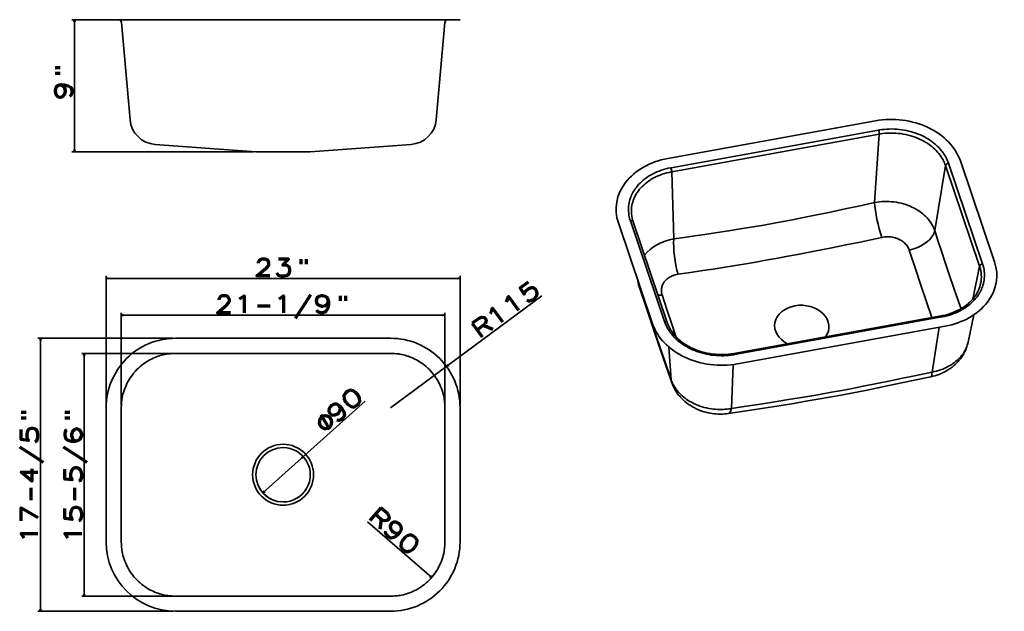
# Model space of a CAD drawing. Extents: x 146 to 961, y 175 to 664.
import ezdxf

# ---------------------------------------------------------------- set-up
doc = ezdxf.new("R2010")
doc.units = 0

msp = doc.modelspace()

# ---------------------------------------------------------------- linework, layer by layer
at = {"color": 7, "lineweight": 35}
for p, q in [((273.190613, 664.362183), (189.28862, 664.362183)), ((191.28862, 555.087036), (191.28862, 664.362183)), ((217.606415, 664.362183), (227.815582, 664.362183)), ((227.815582, 664.362183), (275.190613, 664.362183)), ((230.106415, 664.362183), (275.190613, 664.362183)), ((230.306076, 662.080078), (237.345612, 581.617676)), ((453.022217, 664.362183), (275.190613, 664.362183)), ((453.022217, 664.362183), (275.190613, 664.362183)), ((500.397247, 664.362183), (453.022217, 664.362183)), ((498.106415, 664.362183), (453.022217, 664.362183)), ((497.906738, 662.080078), (490.867218, 581.617676)), ((500.397247, 664.362183), (510.606415, 664.362183)), ((237.267929, 582.505859), (237.266098, 582.526611)), ((237.267929, 582.505859), (237.266113, 582.526611)), ((854.630798, 580.638611), (682.634033, 549.462891)), ((857.153381, 572.946533), (685.319275, 541.800293)), ((857.70752, 569.623474), (685.873474, 538.477234)), ((853.802185, 513.042175), (857.70752, 569.623474)), ((339.606415, 555.087036), (189.28862, 555.087036)), ((341.606415, 555.087036), (258.133362, 561.137573)), ((364.106415, 555.087036), (341.606415, 555.087036)), ((386.606415, 555.087036), (364.106415, 555.087036)), ((386.606415, 555.087036), (470.079468, 561.137573)), ((953.168396, 463.996338), (924.8573, 547.469055)), ((687.668701, 482.92926), (685.873474, 538.477234)), ((903.716858, 489.774933), (912.526123, 543.731934)), ((940.794739, 460.384552), (912.526123, 543.731934)), ((943.282288, 462.270935), (915.013672, 545.618286)), ((651.625061, 497.877136), (679.893677, 414.529755)), ((641.738953, 496.151733), (670.050049, 412.679016)), ((653.903809, 497.091461), (682.172424, 413.74408)), ((935.129822, 433.088745), (940.794739, 460.384552)), ((217.606415, 345.201416), (217.606415, 452.270569)), ((217.606415, 450.270569), (510.606415, 450.270569)), ((510.606415, 345.201416), (510.606415, 452.270569)), ((658.591797, 445.344177), (658.454651, 446.866974)), ((453.106415, 343.201416), (578.373596, 435.864746)), ((230.106415, 345.118073), (230.106415, 421.82666)), ((230.106415, 419.82666), (498.106415, 419.82666)), ((498.106415, 345.118073), (498.106415, 421.82666)), ((737.219299, 388.072815), (909.053406, 419.219055)), ((737.753967, 387.201538), (909.588074, 418.347778)), ((931.306885, 397.51239), (936.161926, 420.14682)), ((740.27655, 379.50946), (912.273315, 410.68515)), ((901.398438, 372.709229), (907.417175, 409.804932)), ((273.106415, 400.701416), (161.109268, 400.701416)), ((163.109268, 174.701416), (163.109268, 400.701416)), ((453.106415, 400.701416), (275.106415, 400.701416)), ((685.378418, 366.366516), (683.563599, 393.450989)), ((273.190613, 388.201416), (197.32872, 388.201416)), ((199.32872, 187.201416), (199.32872, 388.201416)), ((453.022217, 388.201416), (275.190613, 388.201416)), ((735.264954, 342.596283), (736.696411, 378.954315)), ((217.606415, 343.201416), (217.606415, 232.201416)), ((230.106415, 343.118073), (230.106415, 232.28476)), ((347.345093, 272.691132), (432.0513, 348.548126)), ((498.106415, 232.28476), (498.106415, 343.118073)), ((510.606415, 232.201416), (510.606415, 343.201416)), ((487.130493, 202.750671), (433.919312, 248.805695)), ((273.190613, 187.201416), (197.32872, 187.201416)), ((275.190613, 187.201416), (453.022217, 187.201416)), ((273.106415, 174.701416), (161.109268, 174.701416)), ((275.106415, 174.701416), (453.106415, 174.701416))]:
    msp.add_line(p, q, dxfattribs=at)
for points in [[(191.806244, 662.430359), (191.28862, 664.362183), (190.770981, 662.430359)], [(915.013672, 545.618286), (914.535339, 546.930542), (913.995056, 548.229553), (913.393555, 549.513672), (912.731567, 550.781067), (912.010132, 552.030029), (911.230164, 553.258789), (910.392761, 554.465759), (909.878174, 555.159119), (909.344666, 555.844116), (908.221863, 557.187988), (907.026428, 558.494812), (905.760559, 559.762207), (904.426697, 560.987793), (903.041687, 562.157532), (901.594971, 563.281982), (900.089172, 564.35907), (898.526978, 565.386841), (896.911316, 566.363342), (895.244995, 567.286865), (893.53125, 568.155701), (891.773071, 568.968262), (889.973755, 569.723022), (888.136597, 570.41864), (886.229797, 571.065063), (884.290833, 571.647522), (882.323425, 572.164917), (880.331238, 572.616333), (878.318115, 573.000916), (876.287842, 573.317871), (874.244202, 573.56665), (872.191162, 573.746765), (870.132446, 573.85791), (868.072021, 573.899902), (866.013855, 573.872559), (863.96167, 573.776001), (861.919495, 573.610413), (859.891113, 573.37616), (857.880432, 573.073547), (857.153381, 572.946533)], [(912.526123, 543.731934), (912.125854, 544.84137), (911.679688, 545.939331), (911.188354, 547.024536), (910.65271, 548.095764), (910.271423, 548.801575), (909.871033, 549.500305), (909.014343, 550.875183), (908.084839, 552.217896), (907.085144, 553.526062), (906.017761, 554.797302), (904.885315, 556.029602), (903.690552, 557.220947), (902.43634, 558.369507), (901.366333, 559.277405), (900.259766, 560.154602), (899.118286, 561.000305), (897.943481, 561.81366), (897.142578, 562.337646), (896.327942, 562.846741), (894.659729, 563.81958), (892.942566, 564.730713), (891.180298, 565.578979), (889.37677, 566.363159), (887.535583, 567.082275), (885.660522, 567.735352), (883.755249, 568.321594), (881.733948, 568.862549), (879.687622, 569.328979), (877.620239, 569.720337), (875.535889, 570.03595), (873.438721, 570.275513), (871.332703, 570.438599), (869.221985, 570.524902), (867.110596, 570.534363), (865.002686, 570.466797), (862.902283, 570.322144), (860.813477, 570.100525), (858.740479, 569.802124), (857.70752, 569.623474)], [(190.770981, 557.01886), (191.28862, 555.087036), (191.806244, 557.01886)], [(651.625061, 497.877136), (651.43927, 498.442902), (651.02887, 499.852386), (650.690002, 501.271576), (650.423096, 502.698334), (650.228516, 504.130402), (650.10675, 505.565582), (650.057861, 507.001678), (650.081909, 508.436493), (650.178833, 509.867798), (650.348633, 511.293396), (650.590942, 512.711121), (650.905396, 514.118774), (651.291565, 515.514221), (651.748779, 516.895264), (652.16864, 517.996582), (652.633789, 519.08606), (653.143799, 520.162598), (653.698181, 521.225159), (654.091309, 521.923828), (654.503601, 522.61554), (654.936768, 523.302734), (655.388916, 523.982239), (656.34729, 525.314453), (657.378845, 526.61261), (658.481628, 527.87439), (659.653809, 529.097473), (660.506653, 529.922241), (661.391174, 530.726624), (662.306519, 531.509949), (663.012878, 532.083252), (663.735718, 532.643982), (665.229858, 533.726929), (666.78595, 534.756714), (668.401062, 535.731323), (670.072144, 536.648987), (671.795837, 537.507812), (673.56897, 538.306213), (675.388062, 539.042725), (677.249634, 539.71582), (679.150085, 540.324219), (681.085815, 540.866821), (683.052979, 541.342529), (685.047852, 541.750427), (685.319275, 541.800293)], [(652.575806, 503.300171), (652.4823, 504.751862), (652.467285, 506.204041), (652.530884, 507.653748), (652.673035, 509.098053), (652.893311, 510.534119), (653.191223, 511.959015), (653.56604, 513.369995), (654.016724, 514.764282), (654.542114, 516.139221), (655.140991, 517.492188), (655.811646, 518.820679), (656.552551, 520.122192), (656.965942, 520.789124), (657.397644, 521.447754), (658.314636, 522.739014), (659.30127, 523.99353), (660.35498, 525.209229), (661.473083, 526.383911), (662.653015, 527.515808), (663.891907, 528.603149), (665.186951, 529.644226), (666.535278, 530.637634), (667.934082, 531.582031), (668.712891, 532.073425), (669.505249, 532.549805), (671.128662, 533.457092), (672.800598, 534.302673), (674.517395, 535.085449), (676.275391, 535.804565), (678.070923, 536.459106), (679.900269, 537.04834), (681.759949, 537.571777), (683.646301, 538.02887), (685.555908, 538.419189), (685.873474, 538.477234)], [(853.802185, 513.042175), (854.317993, 513.135071), (855.874207, 513.382507), (857.857178, 513.627808), (859.854736, 513.797424), (861.863037, 513.891052), (863.878113, 513.908325), (865.895813, 513.84906), (867.912109, 513.712952), (869.922852, 513.499939), (871.923828, 513.209961), (873.910645, 512.843018), (875.879028, 512.399292), (876.855896, 512.148438), (877.826477, 511.878418), (878.78833, 511.589905), (879.742676, 511.28241), (881.581238, 510.628113), (882.487793, 510.274139), (883.385132, 509.902344), (884.712585, 509.311554), (886.016113, 508.681305), (887.29364, 508.012054), (888.543152, 507.304291), (889.934326, 506.449005), (891.283264, 505.545105), (892.586792, 504.593719), (893.841919, 503.5961), (895.045532, 502.553619), (896.19458, 501.467834), (897.286011, 500.340454), (898.327209, 499.161163), (899.303528, 497.943451), (900.212097, 496.689728), (901.050171, 495.402557), (901.815002, 494.084595), (902.16925, 493.414978), (902.504272, 492.7388), (902.920654, 491.827667), (903.301819, 490.906464), (903.716858, 489.774933)], [(853.802185, 513.042175), (843.21814, 510.706085), (829.479187, 507.715942), (816.012939, 504.846436), (804.629456, 502.482849), (793.609009, 500.262634), (785.86145, 498.748749), (778.243286, 497.302063), (770.696472, 495.912201)], [(770.696472, 495.912201), (762.06189, 494.375824), (753.323853, 492.878113), (744.400085, 491.403778), (733.270752, 489.634186), (721.788147, 487.875793), (713.391663, 486.625275), (704.881348, 485.38269), (696.295471, 484.150085), (687.668701, 482.92926)], [(925.449585, 425.156921), (923.399536, 431.04541), (919.554504, 442.200928), (915.737366, 453.429047), (912.35614, 463.50592), (908.977051, 473.695892), (906.34668, 481.705444), (903.716858, 489.774933)], [(859.74054, 484.170197), (850.803711, 482.253204), (841.888916, 480.364075), (830.144409, 477.916199), (818.535461, 475.549042), (809.801636, 473.806366), (801.199463, 472.124146), (790.057495, 469.997192), (779.078125, 467.958801), (775.271179, 467.26535)], [(859.74054, 484.170166), (859.834534, 484.190247), (861.075195, 484.416931), (862.332397, 484.576141), (863.600952, 484.666931), (864.875305, 484.688568), (866.149963, 484.640503), (867.41925, 484.522522), (868.67749, 484.334656), (869.918823, 484.077209), (871.183472, 483.736969), (871.804504, 483.539307), (872.416931, 483.323517), (873.218689, 483.007965), (874.001648, 482.661102), (874.763916, 482.283569), (875.648621, 481.791077), (876.49762, 481.256897), (877.307678, 480.682648), (878.075867, 480.070099), (878.799194, 479.421234), (879.509949, 478.7005), (880.164795, 477.944611), (880.760925, 477.156525), (881.295837, 476.339386), (881.767334, 475.496429), (882.173462, 474.630981), (882.512695, 473.746582), (882.549011, 473.638947)], [(901.364685, 417.825409), (896.689819, 431.557587), (892.010132, 445.387848), (888.235413, 456.607727), (882.549011, 473.638916)], [(775.271179, 467.26535), (768.706665, 466.085663), (762.114441, 464.9216), (755.496277, 463.773834), (748.808105, 462.635254), (738.763672, 460.965271), (728.54248, 459.313446), (720.18811, 457.996521), (711.759155, 456.695465), (701.488403, 455.143311), (691.181763, 453.617615)], [(943.282288, 462.270935), (943.468079, 461.70517), (943.878479, 460.295685), (944.217346, 458.876495), (944.484253, 457.449738), (944.678833, 456.01767), (944.800598, 454.582489), (944.849487, 453.146393), (944.825439, 451.711578), (944.728516, 450.280273), (944.558716, 448.854675), (944.316406, 447.436951), (944.001953, 446.029297), (943.615784, 444.63385), (943.158569, 443.252808), (942.738708, 442.15152), (942.27356, 441.062042), (941.76355, 439.985474), (941.209167, 438.922913), (940.81604, 438.224213), (940.403748, 437.532532), (939.970581, 436.845337), (939.518433, 436.165833), (938.560059, 434.833618), (937.528503, 433.535461), (936.42572, 432.273682), (935.25354, 431.050568), (934.400696, 430.22583), (933.516174, 429.421448), (932.60083, 428.638123), (931.89447, 428.06485), (931.171631, 427.504089), (929.67749, 426.421143), (928.121399, 425.391357), (926.506287, 424.416718), (924.835205, 423.499115), (923.111511, 422.640259), (921.338379, 421.841827), (919.519287, 421.105347), (917.657715, 420.432251), (915.757263, 419.823822), (913.821533, 419.28125), (911.85437, 418.805542), (909.859497, 418.397644), (909.588074, 418.347778)], [(219.538269, 450.788208), (217.606415, 450.270569), (219.538269, 449.75293)], [(508.674561, 449.75293), (510.606415, 450.270569), (508.674561, 450.788208)], [(691.181763, 453.617645), (689.905151, 453.391754), (688.655457, 453.092163), (688.039978, 452.914093), (687.433777, 452.717712), (686.842773, 452.505066), (686.262451, 452.274719), (685.354187, 451.86792), (684.479004, 451.416779), (683.640198, 450.922363), (682.841003, 450.385986), (682.084717, 449.809082), (681.340027, 449.161438), (680.649658, 448.473267), (680.016968, 447.74707), (679.445068, 446.985626), (678.936829, 446.191956), (678.494629, 445.369232), (678.12085, 444.520874), (677.825562, 443.677917), (677.597412, 442.81781), (677.437317, 441.944031), (677.345886, 441.06015), (677.323242, 440.169739), (677.369202, 439.276428), (677.483276, 438.383698), (677.664551, 437.495087), (677.911926, 436.614014), (677.932373, 436.550629)], [(658.591797, 445.344177), (665.646484, 424.214294), (669.478699, 412.82962), (673.293945, 401.568176), (680.077942, 381.724731), (685.378418, 366.366516)], [(658.96814, 443.420166), (665.74176, 423.127563), (672.449524, 403.237976), (679.135681, 383.636841), (685.845764, 364.174133)], [(909.053406, 419.219055), (910.124939, 419.424164), (911.188416, 419.649597), (912.243164, 419.895172), (913.288513, 420.160706), (914.32373, 420.446045), (915.348328, 420.750946), (916.361511, 421.075226), (917.362671, 421.41861), (918.687561, 421.909546), (919.98822, 422.433899), (921.263184, 422.991028), (922.510925, 423.58017), (923.703674, 424.186584), (924.867859, 424.822205), (925.734375, 425.325195), (926.58313, 425.844299), (927.413574, 426.37915), (928.225342, 426.929352), (929.017883, 427.494568), (929.790771, 428.074371), (930.543518, 428.668335), (931.275696, 429.276123), (931.986938, 429.897247), (932.676819, 430.531342), (933.344971, 431.177917), (933.991028, 431.836517), (934.614624, 432.506744), (935.215454, 433.188141), (935.793152, 433.880249), (936.347534, 434.582611), (936.878296, 435.2948), (937.385132, 436.016357), (937.86792, 436.746826), (938.326294, 437.485718), (938.760193, 438.232574), (939.169312, 438.987), (939.553589, 439.748535), (939.912781, 440.516693), (940.46759, 441.841644), (940.948486, 443.182587), (941.355042, 444.537445), (941.686829, 445.904175)], [(677.932373, 436.550629), (681.902771, 424.389038), (685.885803, 412.318756), (689.297058, 402.111908)], [(232.038269, 420.344299), (230.106415, 419.82666), (232.038269, 419.309021)], [(496.174561, 419.309021), (498.106415, 419.82666), (496.174561, 420.344299)], [(679.893677, 414.529755), (680.372009, 413.21756), (680.912292, 411.918518), (681.513794, 410.634399), (682.175781, 409.367004), (682.897217, 408.118073), (683.677185, 406.889252), (684.514587, 405.682281), (685.029175, 404.988953), (685.562683, 404.303925), (686.685486, 402.960083), (687.88092, 401.653259), (689.14679, 400.385864), (690.480652, 399.160278), (691.865662, 397.99054), (693.312378, 396.866089), (694.818176, 395.789001), (696.380371, 394.761261), (697.996033, 393.784729), (699.662354, 392.861176), (701.376099, 391.99234), (703.134277, 391.17981), (704.933594, 390.425018), (706.770752, 389.729401), (708.677551, 389.083008), (710.616516, 388.500549), (712.583923, 387.983124), (714.576111, 387.531708), (716.589233, 387.147156), (718.619507, 386.8302), (720.663147, 386.581421), (722.716187, 386.401306), (724.774902, 386.290161), (726.835327, 386.248199), (728.893494, 386.275513), (730.945679, 386.37207), (732.987854, 386.537628), (735.016235, 386.771942), (737.026917, 387.074524), (737.753967, 387.201538)], [(737.219299, 388.072815), (736.140381, 387.888153), (735.054749, 387.724091), (733.963135, 387.580719), (732.86615, 387.458191), (731.764587, 387.356537), (730.659058, 387.275879), (729.550293, 387.216248), (728.439026, 387.177704), (727.325928, 387.160278), (726.21167, 387.163971), (725.097046, 387.188812), (723.982727, 387.234741), (722.869385, 387.301819), (721.75769, 387.389893), (720.648438, 387.498962), (719.542297, 387.628967), (718.439941, 387.779816), (717.342041, 387.951385), (716.249329, 388.143585), (715.162476, 388.356262), (714.082214, 388.589294), (713.009155, 388.842499), (711.944092, 389.115723), (710.887512, 389.408813), (709.84021, 389.721497), (708.802856, 390.05365), (707.776062, 390.404938), (706.760498, 390.775208), (705.756775, 391.164154), (704.765564, 391.571503), (703.787476, 391.997009), (702.823059, 392.440369), (701.51178, 393.083008), (700.229492, 393.758392), (698.977722, 394.465637), (697.757996, 395.203735), (696.701111, 395.885468), (695.671631, 396.590149), (694.856384, 397.178833), (694.060303, 397.781738), (693.283936, 398.398499), (692.527588, 399.028687), (691.79187, 399.671844), (691.077087, 400.327515), (690.383667, 400.99527), (689.712036, 401.674683), (689.0625, 402.365295), (688.435486, 403.066589), (687.831299, 403.778137), (687.250183, 404.499481), (686.692566, 405.230103), (686.15863, 405.969543), (685.648682, 406.717285), (685.162964, 407.472931), (684.70166, 408.235992), (684.265015, 409.00592), (683.85321, 409.782318), (683.466431, 410.564636), (683.104858, 411.352448), (682.768555, 412.145264), (682.457703, 412.942627), (682.172424, 413.74408)], [(163.626892, 398.769562), (163.109268, 400.701416), (162.591629, 398.769562)], [(900.452026, 368.807678), (902.126831, 369.197937), (903.793274, 369.652344), (905.449402, 370.171997), (907.093201, 370.758209), (908.552063, 371.340424), (909.997375, 371.978088), (911.427185, 372.672302), (912.839355, 373.424194), (914.297302, 374.274994), (915.071472, 374.759857), (915.837952, 375.263977), (916.596191, 375.787567), (917.345703, 376.33078), (918.085754, 376.893799), (918.815857, 377.476776), (919.535278, 378.079834), (920.249084, 378.708282), (920.950623, 379.357361), (921.63916, 380.02713), (922.313965, 380.717712), (922.974121, 381.429047), (923.618835, 382.161102), (924.247192, 382.913818), (924.858215, 383.687012), (925.456787, 384.488434), (926.035828, 385.310303), (926.594238, 386.152313), (927.131104, 387.014038), (927.645386, 387.895081), (928.136047, 388.794922), (928.602051, 389.712891), (929.042419, 390.648438), (929.401611, 391.470428), (929.739136, 392.301575), (930.056702, 393.14679), (930.351685, 394.000122), (930.625366, 394.866028), (930.875671, 395.738953), (931.103333, 396.622711), (931.306885, 397.51239)], [(901.398438, 372.709229), (903.212463, 373.078674), (905.007324, 373.514343), (906.779663, 374.016357), (908.525757, 374.584656), (910.241821, 375.219238), (911.923889, 375.91983), (913.567932, 376.686096), (915.1698, 377.517517), (915.953613, 377.957489), (916.72522, 378.413483), (917.734192, 379.046204), (918.719238, 379.70697), (919.679077, 380.395355), (920.8974, 381.339386), (922.067017, 382.329285), (923.184814, 383.363892), (924.247681, 384.441711), (925.252441, 385.561157), (926.196167, 386.720337), (927.075806, 387.917236), (927.817139, 389.035706), (928.501221, 390.18158), (929.12616, 391.352844), (929.690063, 392.547455), (930.191406, 393.763092), (930.628784, 394.997437), (931.000977, 396.248047), (931.306885, 397.51239)], [(199.846344, 386.269562), (199.32872, 388.201416), (198.811081, 386.269562)], [(230.106415, 343.118073), (230.203995, 345.213013), (230.264191, 346.259735), (230.381546, 347.827301), (230.499008, 348.999664), (230.648895, 350.167969), (230.881729, 351.582001), (231.168579, 352.987122), (231.505844, 354.381653), (231.889969, 355.76416), (232.439163, 357.498718), (233.053207, 359.208221), (233.733643, 360.894348), (234.368637, 362.314941), (235.052032, 363.711761), (235.784561, 365.084747), (236.63913, 366.55426), (237.549011, 367.990387), (238.512543, 369.391174), (239.528152, 370.754578), (240.594299, 372.078705), (241.782684, 373.442413), (243.024445, 374.756836), (244.317719, 376.019836), (245.660736, 377.229889), (247.051697, 378.385406), (248.488342, 379.48468), (249.753052, 380.379822), (251.047806, 381.230896), (252.371094, 382.036743), (253.721451, 382.796143), (255.090988, 383.5047), (256.485657, 384.165894), (257.902161, 384.779175), (259.337158, 385.344238), (260.576813, 385.789337), (261.832977, 386.201599), (263.096008, 386.577026), (264.557495, 386.960938), (266.03186, 387.291138), (267.516754, 387.563354), (268.41452, 387.697449), (269.323761, 387.810577), (270.545258, 387.931915), (271.756714, 388.024628), (272.900452, 388.093475), (275.190613, 388.201416)], [(498.106415, 343.118073), (498.00885, 345.213013), (497.948639, 346.259735), (497.831299, 347.827301), (497.713806, 348.999664), (497.563934, 350.167969), (497.331116, 351.582001), (497.04425, 352.987122), (496.70697, 354.381653), (496.322876, 355.76416), (495.773682, 357.498688), (495.159607, 359.208221), (494.479187, 360.894348), (493.844208, 362.314941), (493.160797, 363.711761), (492.428284, 365.084747), (491.5737, 366.55426), (490.663818, 367.990387), (489.700287, 369.391174), (488.684692, 370.754578), (487.61853, 372.078705), (486.430145, 373.442444), (485.188385, 374.756836), (483.895111, 376.019836), (482.552094, 377.229858), (481.161163, 378.385376), (479.724487, 379.48468), (478.459778, 380.379822), (477.165039, 381.230896), (475.841736, 382.036743), (474.491394, 382.796143), (473.121826, 383.5047), (471.727173, 384.165894), (470.310669, 384.779175), (468.875702, 385.344238), (467.636017, 385.789337), (466.379852, 386.201599), (465.116821, 386.577026), (463.655365, 386.960938), (462.181, 387.291138), (460.696106, 387.563354), (459.798309, 387.697449), (458.889069, 387.810577), (457.667572, 387.931915), (456.456116, 388.024628), (455.312378, 388.093475), (453.022217, 388.201416)], [(500.578674, 378.961731), (499.333374, 377.396667), (501.194336, 378.129395)], [(816.526367, 351.930969), (826.255249, 353.723114), (836.125488, 355.598297), (846.238281, 357.574066), (856.642883, 359.657013), (870.947327, 362.58844), (885.610718, 365.655914), (900.452026, 368.807678)], [(818.160706, 355.968292), (826.798218, 357.556885), (835.544922, 359.211182), (844.483276, 360.945892), (855.637756, 363.165924), (867.153198, 365.511536), (875.577271, 367.255646), (884.118042, 369.043732), (901.398438, 372.709229)], [(735.264954, 342.596283), (734.199219, 342.418365), (733.123657, 342.262238), (731.681152, 342.089172), (730.23053, 341.956299), (728.773254, 341.863831), (727.127808, 341.808167), (725.478149, 341.803955), (723.826477, 341.851196), (722.175049, 341.950073), (720.291016, 342.126343), (718.413696, 342.370056), (716.546631, 342.681274), (714.693359, 343.059875), (712.857483, 343.505676), (711.042542, 344.018372), (709.252197, 344.597778), (707.417603, 345.271637), (706.513184, 345.635345), (705.618103, 346.016754), (704.440186, 346.552673), (703.281189, 347.119659), (702.142578, 347.717346), (700.804993, 348.47467), (699.50116, 349.275055), (698.233459, 350.117737), (697.004333, 351.001801), (695.816284, 351.926331), (694.56488, 352.984222), (693.368958, 354.087769), (692.23175, 355.235168), (691.156372, 356.4245), (690.145996, 357.653564), (689.203613, 358.919983), (688.332153, 360.221191), (687.923889, 360.884003), (687.534363, 361.554474), (687.044678, 362.459686), (686.5896, 363.376923), (686.1698, 364.305206), (685.77478, 365.272247), (685.378418, 366.366516)], [(732.926086, 338.442749), (731.239136, 338.223602), (729.543274, 338.066162), (727.842346, 337.97049), (726.138, 337.93634), (724.432251, 337.963684), (722.726196, 338.052429), (721.021423, 338.20282), (719.31958, 338.415039), (717.621338, 338.689697), (715.929504, 339.027039), (714.245972, 339.427643), (712.572754, 339.892151), (710.909058, 340.422241), (709.260071, 341.017883), (707.628113, 341.680023), (706.015869, 342.409515), (705.172424, 342.822693), (704.335693, 343.255127), (703.506104, 343.706909), (702.684143, 344.178223), (701.870361, 344.669189), (701.065125, 345.179932), (700.269043, 345.710632), (699.482544, 346.261566), (698.089355, 347.307129), (696.732971, 348.419495), (695.41748, 349.599091), (694.775085, 350.215454), (694.146973, 350.846313), (693.490662, 351.537781), (692.849121, 352.248413), (692.223022, 352.97821), (691.613159, 353.727051), (691.020386, 354.494812), (690.445435, 355.281372), (689.889221, 356.086517), (689.3526, 356.909912), (688.83197, 357.758759), (688.333069, 358.625519), (687.85675, 359.509796), (687.403931, 360.411072), (686.975525, 361.328827), (686.572449, 362.26236), (686.195557, 363.210999), (685.845764, 364.174133)], [(732.926086, 338.442749), (751.338989, 341.210541), (765.849182, 343.446899), (776.49115, 345.12912), (786.859558, 346.81134), (796.945679, 348.496704), (806.800903, 350.196899), (816.526367, 351.930969)], [(735.265015, 342.596283), (745.80658, 344.172852), (759.49469, 346.253967), (772.917419, 348.343933), (784.270386, 350.161499), (795.268188, 351.976776), (806.822693, 353.952698), (818.160706, 355.968292)], [(379.773926, 301.037292), (380.867737, 302.7117), (379.083282, 301.808502)], [(348.438904, 274.36554), (347.345093, 272.691132), (349.129547, 273.59433)], [(230.106415, 232.28476), (230.203995, 230.189819), (230.264191, 229.143097), (230.381531, 227.575546), (230.499008, 226.403168), (230.648895, 225.234848), (230.881729, 223.820831), (231.168579, 222.415726), (231.505844, 221.021179), (231.889969, 219.638672), (232.439163, 217.904144), (233.053207, 216.194611), (233.733643, 214.508484), (234.368622, 213.087891), (235.052032, 211.691071), (235.784561, 210.318085), (236.63913, 208.848587), (237.549011, 207.412445), (238.512543, 206.011658), (239.528152, 204.648239), (240.594299, 203.324127), (241.782684, 201.960403), (243.024445, 200.645996), (244.317719, 199.38298), (245.660736, 198.172958), (247.051666, 197.017441), (248.488327, 195.918167), (249.753052, 195.023026), (251.047791, 194.171936), (252.371094, 193.366074), (253.721451, 192.606689), (255.090988, 191.898148), (256.485657, 191.236938), (257.902161, 190.623657), (259.337128, 190.058594), (260.576813, 189.613495), (261.832977, 189.201248), (263.096008, 188.82579), (264.557465, 188.441895), (266.03183, 188.111694), (267.516724, 187.839478), (268.41452, 187.705383), (269.323761, 187.592255), (270.545258, 187.470917), (271.756714, 187.378204), (272.900452, 187.309357), (275.190613, 187.201416)], [(498.106415, 232.28476), (498.00885, 230.189819), (497.948639, 229.143097), (497.831299, 227.575546), (497.713806, 226.403168), (497.563934, 225.234848), (497.331116, 223.820831), (497.04425, 222.415726), (496.70697, 221.021179), (496.322876, 219.638672), (495.773682, 217.904129), (495.159607, 216.194611), (494.479187, 214.508484), (493.844177, 213.087891), (493.160797, 211.691071), (492.428284, 210.318085), (491.5737, 208.848572), (490.663818, 207.412445), (489.700287, 206.011658), (488.684692, 204.648239), (487.61853, 203.324127), (486.430145, 201.960419), (485.188385, 200.645996), (483.895111, 199.38298), (482.552094, 198.172943), (481.161133, 197.017426), (479.724487, 195.918152), (478.459778, 195.02301), (477.165039, 194.171921), (475.841736, 193.366074), (474.491394, 192.606689), (473.121826, 191.898148), (471.727173, 191.236923), (470.310669, 190.623657), (468.875671, 190.058594), (467.636017, 189.613495), (466.379852, 189.201248), (465.116821, 188.82579), (463.655334, 188.441895), (462.180969, 188.111694), (460.696075, 187.839478), (459.798309, 187.705383), (458.889069, 187.592255), (457.667572, 187.470917), (456.456116, 187.378204), (455.312378, 187.309357), (453.022217, 187.201416)], [(485.331024, 203.623535), (487.130493, 202.750671), (486.008545, 204.406342)], [(198.811081, 189.13327), (199.32872, 187.201416), (199.846344, 189.13327)], [(162.591629, 176.63327), (163.109268, 174.701416), (163.626892, 176.63327)]]:
    msp.add_lwpolyline(points, dxfattribs=at)
at = {"color": 7, "lineweight": 70}
for points in [[(175.28862, 624.682495), (179.578949, 624.682495)], [(175.28862, 620.166382), (179.578949, 620.166382)], [(179.804749, 610.366333), (177.320877, 609.688965), (175.966034, 608.108276), (175.28862, 605.62439), (175.28862, 604.947021), (175.966034, 602.463135), (177.320877, 600.882507), (179.127335, 600.205078), (179.804749, 600.205078), (181.611206, 600.882507), (182.966034, 602.463135), (183.869263, 604.947021), (183.869263, 605.62439), (183.191849, 608.108276), (181.837006, 609.688965), (179.804749, 610.366333), (182.966034, 610.366333), (186.127335, 609.688965), (188.611206, 608.108276), (189.28862, 605.62439), (189.28862, 604.043762), (188.611206, 601.785706), (187.256363, 600.882507)], [(353.177368, 452.270569), (342.338684, 452.270569), (350.016083, 458.59314), (351.596741, 460.399597), (352.27417, 461.754425), (352.27417, 463.109253), (351.596741, 464.689911), (350.919312, 465.59314), (349.338684, 466.270569), (346.628998, 466.270569), (345.04834, 465.59314), (344.370941, 464.91571), (343.467712, 463.560883), (343.467712, 462.883453)], [(358.687073, 454.754425), (359.364471, 453.625397), (360.041901, 452.947968), (362.525757, 452.270569), (365.009644, 452.270569), (367.71933, 452.947968), (369.074158, 454.302795), (369.751587, 456.335083), (369.751587, 457.689911), (369.074158, 459.722168), (368.396729, 460.399597), (367.041901, 461.077026), (363.880615, 461.077026), (368.622528, 466.270569), (360.2677, 466.270569)], [(378.648346, 466.270569), (378.648346, 461.980225)], [(383.16449, 466.270569), (383.16449, 461.980225)], [(565.904053, 432.218018), (567.120117, 431.713196), (568.067627, 431.571472), (570.467346, 432.503998), (572.464233, 433.981171), (574.239868, 436.137207), (574.523315, 438.032166), (573.859375, 440.068848), (573.05365, 441.158081), (571.300415, 442.389038), (569.539795, 442.490997), (566.958496, 441.424164), (564.961609, 439.946991), (563.730591, 438.193817), (563.588867, 437.246338), (560.50769, 442.55069), (567.224609, 447.519318)], [(320.480591, 421.82666), (309.641907, 421.82666), (317.319305, 428.149261), (318.899963, 429.955688), (319.577393, 431.310547), (319.577393, 432.665405), (318.899963, 434.246033), (318.222534, 435.149261), (316.641907, 435.82666), (313.93222, 435.82666), (312.351562, 435.149261), (311.674164, 434.471832), (310.770935, 433.117004), (310.770935, 432.439575)], [(328.022552, 433.342804), (329.37738, 434.020203)], [(329.37738, 434.020203), (331.861267, 435.82666), (331.861267, 421.82666)], [(360.71933, 433.342804), (362.074158, 434.020203)], [(362.074158, 434.020203), (364.558014, 435.82666), (364.558014, 421.82666)], [(374.358032, 417.310547), (380.680603, 427.020203), (387.003174, 436.955688)], [(401.545105, 431.310547), (400.867706, 433.794434), (399.287048, 435.149261), (396.803192, 435.82666), (396.125763, 435.82666), (393.641907, 435.149261), (392.061249, 433.794434), (391.38382, 431.987976), (391.38382, 431.310547), (392.061249, 429.504089), (393.641907, 428.149261), (396.125763, 427.246033), (396.803192, 427.246033), (399.287048, 427.923462), (400.867706, 429.27829), (401.545105, 431.310547), (401.545105, 428.149261), (400.867706, 424.987976), (399.287048, 422.504089), (396.803192, 421.82666), (395.222534, 421.82666), (392.964478, 422.504089), (392.061249, 423.858948)], [(411.345123, 435.82666), (411.345123, 431.536346)], [(415.861267, 435.82666), (415.861267, 431.536346)], [(549.023193, 430.965668), (549.709534, 432.31601)], [(549.709534, 432.31601), (550.632141, 435.245453), (558.957947, 423.990173)], [(343.016083, 427.471832), (353.403198, 427.471832)], [(536.566284, 422.593628), (537.488892, 425.523071), (545.814697, 414.267822)], [(526.881958, 417.67688), (520.709717, 413.111115)], [(526.881958, 417.67688), (528.555603, 418.072266), (530.766357, 417.741516), (532.109253, 415.926147), (532.007263, 414.165497), (531.273682, 412.499329)], [(535.879883, 421.243286), (536.566284, 422.593628)], [(520.709717, 413.111115), (529.035522, 401.855835)], [(524.738342, 407.665009), (531.273682, 412.499329)], [(529.82135, 411.425049), (537.749268, 408.301636)], [(410.69751, 344.840851), (408.535828, 346.239288), (406.454498, 346.194092), (404.152222, 345.041687), (403.647583, 344.589752), (402.249146, 342.42807), (401.975494, 340.364288), (402.675964, 338.56665), (403.127899, 338.062012), (404.837646, 337.168213), (406.919006, 337.21344), (409.371918, 338.197632), (409.876556, 338.649536), (411.274994, 340.811218), (411.548645, 342.875), (410.69751, 344.840851), (412.806488, 342.48584), (414.410828, 339.678925), (414.890381, 336.774109), (413.491943, 334.612396), (412.314453, 333.557922), (410.180359, 332.556152), (408.603668, 332.962891)], [(147.109268, 339.456238), (151.399597, 339.456238)], [(147.109268, 334.940125), (151.399597, 334.940125)], [(183.32872, 339.456238), (187.619049, 339.456238)], [(183.32872, 334.940125), (187.619049, 334.940125)], [(402.833588, 325.067535), (395.579712, 337.364746)], [(158.625397, 314.978821), (159.754425, 315.65625), (160.431854, 316.333679), (161.109268, 318.817535), (161.109268, 321.301422), (160.431854, 324.011078), (159.077011, 325.365936), (157.044754, 326.043335), (155.689911, 326.043335), (153.657654, 325.365936), (152.528625, 324.011078), (151.851196, 321.301422), (151.851196, 318.817535), (152.528625, 316.785278), (153.206039, 316.107849), (147.109268, 316.785278), (147.109268, 325.140137)], [(185.135178, 324.914307), (184.006134, 324.236908), (183.32872, 321.753021), (183.32872, 320.398193), (184.006134, 317.914307), (185.812592, 316.333679), (188.973877, 315.65625), (192.135178, 315.65625), (194.619049, 316.333679), (196.199692, 317.688507), (197.32872, 320.172363), (197.32872, 321.075592), (196.651306, 323.559479), (195.296463, 324.914307), (193.490005, 325.591736), (192.812592, 325.591736), (191.006134, 324.914307), (189.651306, 323.559479), (188.973877, 321.075592), (188.973877, 320.172363), (189.651306, 317.688507), (190.780334, 316.333679), (192.360977, 315.65625)], [(165.625397, 297.953033), (155.915726, 304.275604), (145.98024, 310.598175)], [(201.844849, 297.953033), (192.135178, 304.275604), (182.199692, 310.598175)], [(156.141525, 292.669159), (156.141525, 282.282043), (147.109268, 289.959473), (153.883469, 289.959473), (161.109268, 289.959473)], [(194.844849, 282.282043), (195.973877, 282.959473), (196.651306, 283.636902), (197.32872, 286.120758), (197.32872, 288.604645), (196.651306, 291.314301), (195.296463, 292.669159), (193.264206, 293.346588), (191.909363, 293.346588), (189.877106, 292.669159), (188.748077, 291.314331), (188.070648, 288.604645), (188.070648, 286.120758), (188.748077, 284.088501), (189.425491, 283.411102), (183.32872, 284.088501), (183.32872, 292.443359)], [(155.464111, 266.611084), (155.464111, 276.998199)], [(191.683563, 266.611084), (191.683563, 276.998199)], [(147.109268, 249.585281), (147.109268, 260.423981), (161.109268, 252.294952)], [(194.844849, 249.585281), (195.973877, 250.262695), (196.651306, 250.940125), (197.32872, 253.423996), (197.32872, 255.907867), (196.651306, 258.617554), (195.296463, 259.972382), (193.264206, 260.649811), (191.909363, 260.649811), (189.877106, 259.972382), (188.748077, 258.617554), (188.070648, 255.907867), (188.070648, 253.423996), (188.748077, 251.391739), (189.425491, 250.714325), (183.32872, 251.391739), (183.32872, 259.746582)], [(445.073151, 260.312531), (435.911102, 249.726837)], [(440.639893, 255.190414), (446.786438, 249.870514)], [(450.878204, 255.288177), (445.073151, 260.312531)], [(450.878204, 255.288177), (451.630035, 253.741531), (451.790771, 251.511948), (450.313019, 249.804581), (448.572693, 249.519043), (446.786438, 249.870514)], [(445.420532, 251.052719), (444.106445, 242.633636)], [(461.142609, 240.431427), (462.25592, 242.752838), (461.947418, 244.811691), (460.512634, 246.949432), (460.000427, 247.392761), (457.679016, 248.506073), (455.597198, 248.516083), (453.902771, 247.593506), (453.459473, 247.081299), (452.789459, 245.272079), (453.097961, 243.213226), (454.384979, 240.904755), (454.897186, 240.461426), (457.218628, 239.348114), (459.300415, 239.338104), (461.142609, 240.431427), (459.073761, 238.041107), (456.492706, 236.094116), (453.672028, 235.250427), (451.350586, 236.363754), (450.155426, 237.398178), (448.891388, 239.388138), (449.095093, 241.003662)], [(148.915726, 236.623993), (147.109268, 239.107864), (161.109268, 239.107864)], [(149.59314, 235.26915), (148.915726, 236.623993)], [(185.135178, 236.623993), (183.32872, 239.107864), (197.32872, 239.107864)], [(185.812592, 235.26915), (185.135178, 236.623993)]]:
    msp.add_lwpolyline(points, dxfattribs=at)
for points in [[(415.658051, 355.34549), (414.259613, 353.183807), (414.588531, 350.447174), (415.590271, 348.31311), (417.548615, 346.126343), (420.011597, 344.391479), (422.695496, 343.763824), (424.997772, 344.916229), (426.343475, 346.121368), (427.741913, 348.283051), (427.412994, 351.019684), (426.109955, 353.490173), (424.000977, 355.845154), (421.989929, 357.075378), (419.30603, 357.703033), (417.003754, 356.550629)], [(403.030701, 334.640686), (402.719391, 334.988342), (401.922913, 335.527954), (401.282104, 335.893768), (400.796967, 336.085754), (399.98233, 336.295898), (398.993896, 336.350342), (398.161102, 336.231018), (397.657806, 336.093506), (396.980682, 335.800354), (396.12973, 335.351532), (395.782074, 335.040192), (395.434448, 334.728882), (394.894806, 333.932404), (394.529022, 333.291595), (394.337036, 332.806458), (394.126892, 331.991821), (394.072418, 331.003357), (394.191772, 330.170593), (394.329285, 329.667297), (394.622437, 328.990173), (395.071259, 328.139221), (395.382599, 327.791565), (395.693909, 327.443909), (396.490387, 326.904297), (397.131195, 326.538513), (397.616333, 326.346527), (398.430969, 326.136383), (399.419403, 326.081909), (400.252197, 326.201233), (400.755493, 326.338745), (401.432617, 326.631927), (402.283569, 327.08075), (402.631226, 327.392059), (402.978851, 327.7034), (403.518494, 328.499847), (403.884277, 329.140686), (404.076263, 329.625824), (404.286407, 330.44043), (404.340881, 331.428894), (404.221527, 332.261688), (404.084045, 332.764984), (403.790863, 333.442108), (403.342041, 334.29306)], [(472.19104, 236.841614), (469.869629, 237.954926), (467.196716, 237.281982), (465.206726, 236.017944), (463.285675, 233.79837), (461.876801, 231.135468), (461.594208, 228.393677), (463.028992, 226.255936), (464.394867, 225.07373), (466.716309, 223.960419), (469.389221, 224.633362), (471.674744, 226.238876), (473.743591, 228.629196), (474.709106, 230.779877), (474.991699, 233.521667), (473.556946, 235.659424)]]:
    msp.add_lwpolyline(points, close=True, dxfattribs=at)
at = {"color": 7, "lineweight": 35}
msp.add_circle((364.106415, 287.701416), 25.230936, dxfattribs=at)
for centre, radius, start, end in [((227.815582, 661.862183), 2.5, 5, 90.000003), ((500.397247, 661.862183), 2.5, 90.000003, 175.000006), ((259.76001, 583.578735), 22.5, 184.999994, 265.854168), ((468.45282, 583.578735), 22.5, 274.145834, 355), ((691.974731, 454.409851), 34.78788, 187.892606, 198.415414), ((682.82782, 453.618317), 25.609228, 189.132477, 198.849855), ((666.333923, 445.858398), 7.759001, 183.799984, 198.31568), ((673.152283, 469.684113), 33.476334, 272.382074, 278.209325), ((275.106415, 343.201416), 57.5, 90.000003, 180.000005), ((453.106415, 343.201416), 57.5, 0, 90.000003), ((694.512512, 367.166565), 9.168959, 185.005745, 199.048436), ((364.106415, 287.701416), 22.5, 90.000003, 269.999997), ((364.106415, 287.701416), 22.5, 269.999997, 90.000003), ((364.106415, 287.701416), 22.5, 216.752464, 264.907026), ((275.106415, 232.201416), 57.5, 180.000005, 269.999997), ((453.106415, 232.201416), 57.5, 269.999997, 0)]:
    msp.add_arc(centre, radius, start, end, dxfattribs=at)
for centre, major_axis, ratio, start_param, end_param in [((869.296509, 537.398254), (57.410461, -3.208191), 0.771316, 0.3011472856, 1.8719436124), ((857.064575, 571.357849), (0.445862, -2.45993), 0.188782, 0.7546576667, 2.2381876923), ((697.299683, 506.222534), (57.410461, -3.208191), 0.771316, 1.8719436124, 3.4427399392), ((685.23053, 540.21167), (0.445862, -2.45993), 0.188782, 0.7546577699, 2.2381876341), ((914.924866, 544.029663), (-2.367554, -0.802979), 0.60781, 4.4723546239, 5.9558844881), ((859.588745, 497.432587), (4.872864, -21.966003), 0.148224, 3.8896766913, 5.327331707), ((651.536255, 496.288483), (2.367554, 0.802979), 0.60781, 6.2831838196, 7.6139473262), ((697.624207, 504.440002), (45.106201, -2.819855), 0.753572, 3.2577876173, 3.4415171468), ((882.128052, 487.095306), (21.399963, 6.94931), 0.582776, 4.5446821568, 5.9636246867), ((698.478394, 452.129761), (41.178772, -3.051208), 0.763697, 1.8925059723, 2.6522899427), ((693.455261, 467.319641), (3.133057, -22.280792), 0.228742, 3.9045240851, 5.3421790496), ((897.607666, 453.925537), (57.410461, -3.208191), 0.771316, 5.013536266, 6.5843325928), ((943.193481, 460.682281), (-2.367554, -0.802979), 0.60781, 4.4723546239, 5.9558844881), ((897.499573, 452.479156), (44.74585, -2.382294), 0.771057, 6.1608422672, 6.5827502821), ((793.573242, 410.633942), (22.464966, -1.255371), 0.771316, 1.8719436124, 4.2006906281), ((793.573242, 410.633942), (22.464966, -1.255371), 0.771316, 5.826381906, 8.1551289196), ((909.499268, 416.759125), (-0.445862, 2.45993), 0.188782, 5.3797802877, 6.2831841341), ((725.61084, 422.749817), (57.410461, -3.208191), 0.771316, 3.4427399392, 5.013536266), ((679.804932, 412.941101), (2.367554, 0.802979), 0.60781, 6.2831838913, 7.6139472775), ((737.665222, 385.612915), (-0.445862, 2.45993), 0.188782, 5.3797802295, 6.2831840046), ((895.75116, 390.811127), (4.700867, -22.003448), 0.142261, 6.2831794468, 6.8581479502), ((729.617676, 360.698181), (3.30835, -22.255432), 0.234704, 0.000001832, 0.5868492276)]:
    msp.add_ellipse(centre, major_axis=major_axis, ratio=ratio, start_param=start_param, end_param=end_param, dxfattribs=at)

doc.saveas('drawing.dxf')
